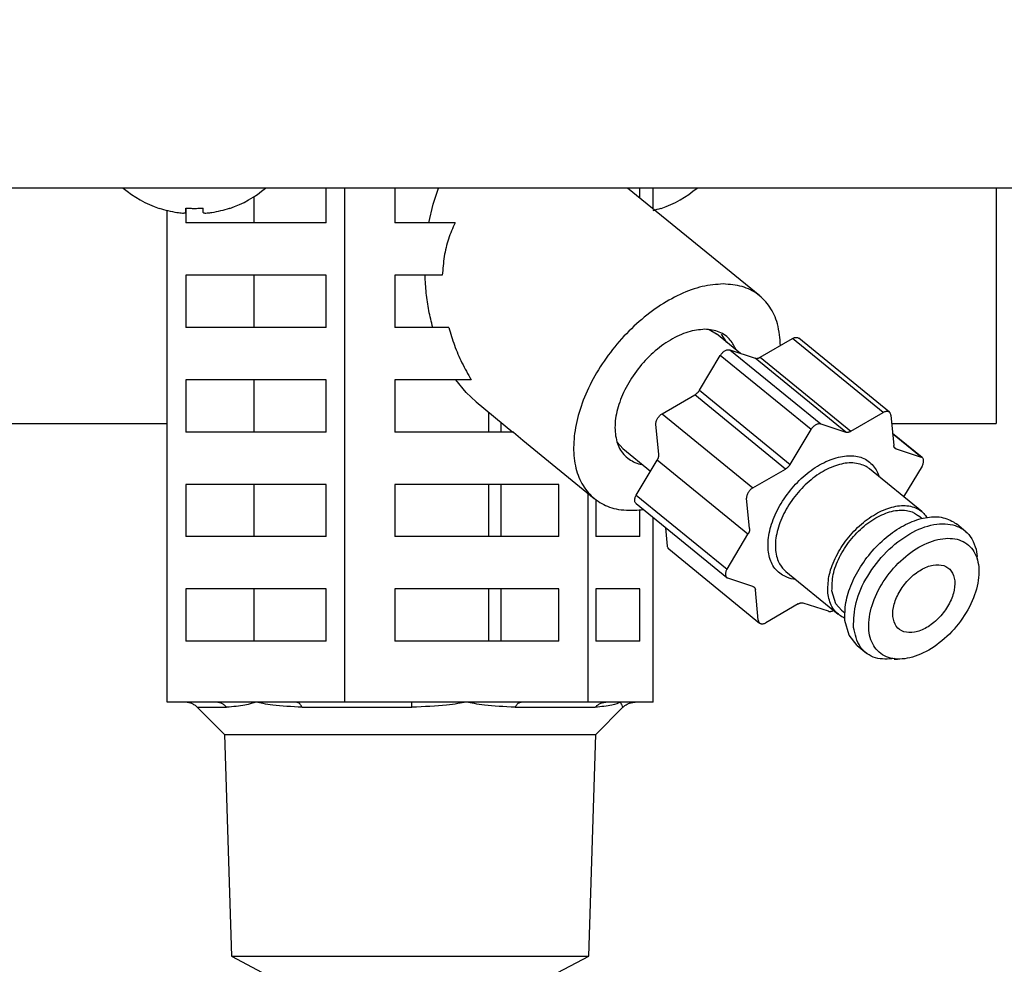
# Model space of a CAD drawing. Extents: x 0 to 420, y 0 to 297.
# Drawn here: x 81 to 85, y 66 to 70 of the extents above; entities that cross this region are included whole.
import ezdxf

# ---------------------------------------------------------------- set-up
doc = ezdxf.new("R2010")
doc.units = 0
doc.layers.get('0').update_dxf_attribs({"linetype": 'CONTINUOUS'})
doc.layers.add('DD0', color=7, linetype='CONTINUOUS')
doc.layers.add('M1', color=3, linetype='CONTINUOUS')
doc.styles.get("Standard").update_dxf_attribs({"font": 'txt', "bigfont": 'BIGFONT'})
doc.dimstyles.get("Standard").update_dxf_attribs({"dimtxt": 3.2, "dimasz": 3, "dimexe": 1.5, "dimexo": 0, "dimgap": 1, "dimtad": 3, "dimtih": 1, "dimtoh": 1, "dimdsep": 46, "dimtxsty": 'STANDARD', "dimblk1": 'OPEN', "dimblk2": 'OPEN', "dimsah": 1, "dimcen": 0.09, "dimadec": 0, "dimazin": 0, "dimtfac": 1, "dimtdec": 4, "dimtofl": 0, "dimtmove": 0, "dimatfit": 3, "dimfxl": 1, "dimtolj": 1, "dimtzin": 0, "dimlwd": 13, "dimlwe": 13, "dimarcsym": 0})

# ---------------------------------------------------------------- blocks, each defined once
blk = doc.blocks.new('_OPEN')
at = {"color": 0, "lineweight": 13}
for p, q in [((-0.965926, 0.258819), (0, 0)), ((0, 0), (-1, 0)), ((0, 0), (-0.965926, -0.258819))]:
    blk.add_line(p, q, dxfattribs=at)
blk = doc.blocks.new('*D13')
for p in [(52.710495, 104.679712), (83.33662, 104.679712), (81.841205, 34.64471)]:
    blk.add_point(p)
at = {"layer": 'DD0', "linetype": 'CONTINUOUS'}
for p, q in [((83.336617, 104.67971), (51.210495, 104.67971)), ((52.710495, 101.67971), (52.710495, 37.644711)), ((81.841202, 34.644711), (51.210495, 34.644711))]:
    blk.add_line(p, q, dxfattribs=at)
at = {"layer": 'DD0', "xscale": 3, "yscale": 3}
for p, rotation in [((52.710495, 104.67971), 90), ((52.710495, 34.644711), 270)]:
    blk.add_blockref('_OPEN', p, dxfattribs=dict(at, rotation=rotation))
at = {"layer": 'DD0', "width": 0.833333}
blk.add_text('１００１', height=2.5, rotation=90.000003, dxfattribs=at).set_placement((52.010494, 64.870542))
blk = doc.blocks.new('*D16')
for p in [(99.611946, 158.583206), (44.710495, 34.644711), (81.841202, 34.644711)]:
    blk.add_point(p)
at = {"layer": 'DD0', "linetype": 'CONTINUOUS'}
for p, q in [((99.611946, 158.583206), (43.210495, 158.583206)), ((44.710495, 155.583206), (44.710495, 37.644711)), ((81.841202, 34.644711), (43.210495, 34.644711))]:
    blk.add_line(p, q, dxfattribs=at)
at = {"layer": 'DD0', "xscale": 3, "yscale": 3}
for p, rotation in [((44.710495, 158.583206), 90), ((44.710495, 34.644711), 270)]:
    blk.add_blockref('_OPEN', p, dxfattribs=dict(at, rotation=rotation))
at = {"layer": 'DD0', "width": 0.833333}
blk.add_text('１７７１', height=2.5, rotation=90.000003, dxfattribs=at).set_placement((44.010494, 91.822294))

msp = doc.modelspace()

# ---------------------------------------------------------------- linework, layer by layer
at = {"layer": 'M1', "linetype": 'CONTINUOUS', "lineweight": 25}
for p, q in [((124.290448, 69.57471), (80.533446, 69.57471)), ((82.475363, 69.434711), (82.475363, 69.57471)), ((82.550446, 67.50971), (82.550446, 69.57471)), ((82.751008, 69.57471), (82.751008, 69.434711)), ((82.904766, 69.509491), (82.925995, 69.57471)), ((84.215638, 69.141374), (83.68491, 69.57471)), ((83.734141, 69.534513), (83.734141, 69.57471)), ((83.787883, 69.490634), (83.787883, 69.57471)), ((85.165558, 69.57471), (85.165558, 68.629711)), ((82.185065, 69.434711), (82.185065, 69.540172)), ((82.887447, 69.434711), (82.904766, 69.509491)), ((81.836011, 67.50971), (81.836011, 69.484993)), ((81.910741, 69.4767), (81.910741, 69.494455)), ((81.911094, 69.494429), (81.911094, 69.475778)), ((81.911094, 69.475478), (81.911094, 69.434711)), ((81.98074, 69.4767), (81.98074, 69.494455)), ((82.475363, 69.434711), (81.911094, 69.434711)), ((82.992383, 69.434711), (82.751008, 69.434711)), ((82.475363, 69.224711), (81.911094, 69.224711)), ((81.911094, 69.224711), (81.911094, 69.014711)), ((82.185065, 69.014711), (82.185065, 69.224711)), ((82.475363, 69.014711), (82.475363, 69.224711)), ((82.94126, 69.224711), (82.751008, 69.224711)), ((82.751008, 69.224711), (82.751008, 69.014711)), ((82.475363, 69.014711), (81.911094, 69.014711)), ((82.96689, 69.014711), (82.751008, 69.014711)), ((84.012377, 69.006639), (84.042614, 68.988947)), ((84.138312, 68.910809), (84.042614, 68.988947)), ((84.083064, 68.953964), (84.062132, 68.987942)), ((84.217138, 68.895188), (84.347679, 68.970544)), ((84.71204, 68.673044), (84.347679, 68.970544)), ((84.736634, 68.674354), (84.372273, 68.971855)), ((84.096393, 68.924621), (84.196929, 68.891495)), ((84.096393, 68.924621), (84.460754, 68.627121)), ((83.973338, 68.762426), (84.057415, 68.902122)), ((84.421778, 68.604621), (84.057415, 68.902122)), ((84.56129, 68.593995), (84.196929, 68.891495)), ((84.217138, 68.895188), (84.581499, 68.597688)), ((82.475363, 68.80471), (81.911094, 68.80471)), ((81.911094, 68.80471), (81.911094, 68.59471)), ((82.185065, 68.59471), (82.185065, 68.80471)), ((82.475363, 68.59471), (82.475363, 68.80471)), ((83.056706, 68.80471), (82.751008, 68.80471)), ((82.751008, 68.80471), (82.751008, 68.59471)), ((83.036645, 68.753709), (82.996151, 68.80471)), ((83.973338, 68.762426), (84.337699, 68.464927)), ((83.076556, 68.715887), (83.036645, 68.753709)), ((83.076556, 68.715887), (83.224965, 68.59471)), ((83.824028, 68.668264), (83.954569, 68.74362)), ((84.318932, 68.44612), (83.954569, 68.74362)), ((83.128516, 68.59471), (83.128516, 68.673461)), ((83.824028, 68.668264), (84.188388, 68.370765)), ((84.581499, 68.597688), (84.71204, 68.673044)), ((84.742058, 68.663153), (84.753697, 68.54095)), ((80.256946, 68.629711), (81.836011, 68.629711)), ((83.176948, 68.59471), (83.176948, 68.633917)), ((83.810563, 68.504353), (83.798925, 68.626555)), ((84.337699, 68.464927), (84.421778, 68.604621)), ((84.460754, 68.627121), (84.56129, 68.593995)), ((84.745244, 68.629711), (85.165558, 68.629711)), ((82.475363, 68.59471), (81.911094, 68.59471)), ((83.227158, 68.59471), (82.751008, 68.59471)), ((83.227158, 68.59471), (83.26451, 68.562422)), ((83.26451, 68.562422), (83.55156, 68.328047)), ((84.868429, 68.491858), (84.749093, 68.589296)), ((84.864044, 68.494241), (84.749216, 68.587997)), ((83.666301, 68.528062), (83.642919, 68.554149)), ((83.666301, 68.528062), (83.777592, 68.437194)), ((84.75591, 68.533569), (84.763508, 68.527367)), ((84.763508, 68.527367), (84.864044, 68.494241)), ((83.720151, 68.341754), (83.804228, 68.481449)), ((84.168589, 68.183949), (83.804228, 68.481449)), ((84.188388, 68.370765), (84.318932, 68.44612)), ((84.867153, 68.275047), (84.657109, 68.446547)), ((84.86752, 68.457754), (84.793666, 68.335048)), ((82.475363, 68.384711), (81.911094, 68.384711)), ((81.911094, 68.384711), (81.911094, 68.174711)), ((82.185065, 68.174711), (82.185065, 68.384711)), ((82.475363, 68.174711), (82.475363, 68.384711)), ((83.409269, 68.384711), (82.751008, 68.384711)), ((82.751008, 68.384711), (82.751008, 68.174711)), ((83.128516, 68.174711), (83.128516, 68.384711)), ((83.176948, 68.174711), (83.176948, 68.384711)), ((83.409269, 68.174711), (83.409269, 68.384711)), ((83.526382, 67.50971), (83.526382, 68.348605)), ((83.557762, 68.323187), (83.557762, 68.174711)), ((83.720151, 68.341754), (84.084512, 68.044254)), ((84.174924, 68.206852), (84.163286, 68.329055)), ((83.71924, 68.30765), (84.083603, 68.010149)), ((83.734141, 68.174711), (83.734141, 68.282109)), ((83.787883, 67.50971), (83.787883, 68.251603)), ((84.867121, 68.247962), (84.85387, 68.25878)), ((83.845611, 68.136355), (83.838576, 68.210212)), ((85.043311, 68.194472), (85.005308, 68.225502)), ((82.475363, 68.174711), (81.911094, 68.174711)), ((83.409269, 68.174711), (82.751008, 68.174711)), ((83.734141, 68.174711), (83.557762, 68.174711)), ((84.084512, 68.044254), (84.168589, 68.183949)), ((83.851035, 68.125153), (84.215398, 67.827654)), ((85.090981, 68.077528), (85.089017, 68.08895)), ((84.188524, 67.974641), (84.087988, 68.007768)), ((84.320643, 68.034462), (84.530686, 67.862961)), ((82.475363, 67.964711), (81.911094, 67.964711)), ((81.911094, 67.964711), (81.911094, 67.75471)), ((82.185065, 67.75471), (82.185065, 67.964711)), ((82.475363, 67.75471), (82.475363, 67.964711)), ((83.409269, 67.964711), (82.751008, 67.964711)), ((82.751008, 67.964711), (82.751008, 67.75471)), ((83.128516, 67.75471), (83.128516, 67.964711)), ((83.176948, 67.75471), (83.176948, 67.964711)), ((83.409269, 67.75471), (83.409269, 67.964711)), ((83.734141, 67.964711), (83.557762, 67.964711)), ((83.557762, 67.964711), (83.557762, 67.75471)), ((83.734141, 67.75471), (83.734141, 67.964711)), ((84.209972, 67.838855), (84.198333, 67.961058)), ((84.522033, 67.905031), (84.505994, 67.957638)), ((84.370531, 67.90432), (84.23999, 67.828965)), ((84.491276, 67.874887), (84.39074, 67.908013)), ((84.543969, 67.879228), (84.522033, 67.905031)), ((84.543969, 67.879228), (84.557218, 67.868409)), ((84.574316, 67.778701), (84.55804, 67.838319)), ((84.60686, 67.737506), (84.574316, 67.778701)), ((82.475363, 67.75471), (81.911094, 67.75471)), ((83.409269, 67.75471), (82.751008, 67.75471)), ((83.734141, 67.75471), (83.557762, 67.75471)), ((84.60686, 67.737506), (84.644864, 67.706476)), ((84.755161, 67.682489), (84.768419, 67.683183)), ((82.032634, 67.50971), (81.836011, 67.50971)), ((82.193228, 67.50971), (82.032634, 67.50971)), ((82.353823, 67.50971), (82.193228, 67.50971)), ((82.550446, 67.50971), (82.353823, 67.50971)), ((82.819035, 67.50971), (82.550446, 67.50971)), ((83.038414, 67.50971), (82.819035, 67.50971)), ((83.257791, 67.50971), (83.038414, 67.50971)), ((83.526382, 67.50971), (83.257791, 67.50971)), ((83.598351, 67.50971), (83.526382, 67.50971)), ((83.657132, 67.50971), (83.598351, 67.50971)), ((83.715914, 67.50971), (83.657132, 67.50971)), ((83.787883, 67.50971), (83.715914, 67.50971)), ((81.957475, 67.489208), (82.075304, 67.489208)), ((81.957584, 67.489072), (82.066515, 67.380143)), ((82.378907, 67.489208), (82.818647, 67.489208)), ((83.233379, 67.489208), (83.55529, 67.489208)), ((83.557378, 67.380143), (83.666445, 67.489208)), ((82.066515, 67.380143), (82.094355, 66.48927)), ((82.066515, 67.380143), (83.557378, 67.380143)), ((83.529539, 66.48927), (83.557378, 67.380143)), ((82.094355, 66.48927), (82.218371, 66.424711)), ((82.094355, 66.48927), (83.529539, 66.48927)), ((83.405522, 66.424711), (83.529539, 66.48927))]:
    msp.add_line(p, q, dxfattribs=at)
for centre, radius, start, end in [((81.945741, 69.911377), 0.441667, 229.664209, 251.250032), ((81.945741, 69.911377), 0.441667, 288.749968, 310.335791), ((83.678153, 69.911377), 0.441667, 288.749968, 310.335791), ((81.945741, 69.911377), 0.440278, 251.253977, 260.85169), ((81.945741, 69.911377), 0.440278, 279.14831, 288.746023), ((83.678153, 69.911377), 0.440278, 284.431881, 288.746023)]:
    msp.add_arc(centre, radius, start, end, dxfattribs=at)
at = {"layer": 'M1', "linetype": 'CONTINUOUS', "lineweight": 25, "extrusion": (0, 0, -1)}
for points, knots in [([(81.803771, 69.49315), (81.803781, 69.493175), (81.803791, 69.4932), (81.803802, 69.493231), (81.803825, 69.493293), (81.803854, 69.493377), (81.80389, 69.493476), (81.80393, 69.493587), (81.803979, 69.493718), (81.80404, 69.493884), (81.804101, 69.49405), (81.804174, 69.494253), (81.804247, 69.494455)], [0, 0, 0, 0, 1, 1, 1, 2, 2, 2, 3, 3, 3, 4, 4, 4, 4]), ([(81.875742, 69.4767), (81.879605, 69.476139), (81.883467, 69.475578), (81.887159, 69.475172), (81.890851, 69.474767), (81.894372, 69.474517), (81.897406, 69.474426), (81.900441, 69.474336), (81.902989, 69.474404), (81.905169, 69.474551), (81.907122, 69.474683), (81.908779, 69.474877), (81.909704, 69.475507), (81.910178, 69.475828), (81.910459, 69.476264), (81.910741, 69.4767)], [0, 0, 0, 0, 1, 1, 1, 2, 2, 2, 3, 3, 3, 4, 4, 4, 5, 5, 5, 5]), ([(81.910741, 69.494455), (81.913652, 69.494253), (81.916564, 69.494052), (81.919478, 69.493884), (81.922392, 69.493717), (81.925309, 69.493584), (81.928227, 69.493476), (81.931145, 69.493368), (81.934064, 69.493286), (81.936983, 69.493231), (81.939902, 69.493176), (81.942821, 69.49315), (81.945741, 69.49315), (81.948661, 69.49315), (81.951581, 69.493177), (81.9545, 69.493231), (81.957419, 69.493286), (81.960337, 69.493369), (81.963254, 69.493476), (81.966171, 69.493584), (81.969089, 69.493717), (81.972003, 69.493884), (81.974918, 69.494051), (81.977829, 69.494253), (81.98074, 69.494455)], [0, 0, 0, 0, 1, 1, 1, 2, 2, 2, 3, 3, 3, 4, 4, 4, 5, 5, 5, 6, 6, 6, 7, 7, 7, 8, 8, 8, 8]), ([(81.98074, 69.4767), (81.981283, 69.476124), (81.981825, 69.475549), (81.982655, 69.475172), (81.983931, 69.474593), (81.985886, 69.474484), (81.988252, 69.474426), (81.990639, 69.474369), (81.993444, 69.474364), (81.996793, 69.474551), (82.000142, 69.474738), (82.004036, 69.475117), (82.007285, 69.475507), (82.010533, 69.475897), (82.013138, 69.476298), (82.015742, 69.4767)], [0, 0, 0, 0, 1, 1, 1, 2, 2, 2, 3, 3, 3, 4, 4, 4, 5, 5, 5, 5]), ([(82.087235, 69.494455), (82.087309, 69.494253), (82.087383, 69.494051), (82.087443, 69.493884), (82.087504, 69.493718), (82.087551, 69.493587), (82.087591, 69.493476), (82.087628, 69.493376), (82.087659, 69.493293), (82.087681, 69.493231), (82.087692, 69.4932), (82.087701, 69.493175), (82.08771, 69.49315)], [0, 0, 0, 0, 1, 1, 1, 2, 2, 2, 3, 3, 3, 4, 4, 4, 4]), ([(83.819647, 69.494455), (83.819719, 69.494253), (83.819792, 69.494051), (83.819853, 69.493884), (83.819914, 69.493718), (83.819963, 69.493587), (83.820003, 69.493476), (83.820039, 69.493376), (83.820068, 69.493293), (83.820091, 69.493231), (83.820102, 69.4932), (83.820112, 69.493175), (83.820122, 69.49315)], [0, 0, 0, 0, 1, 1, 1, 2, 2, 2, 3, 3, 3, 4, 4, 4, 4]), ([(82.992383, 69.434711), (82.983009, 69.413524), (82.973635, 69.392338), (82.966077, 69.36995), (82.958518, 69.347563), (82.952775, 69.323973), (82.948941, 69.299566), (82.945107, 69.27516), (82.943183, 69.249935), (82.94126, 69.224711)], [0, 0, 0, 0, 1, 1, 1, 2, 2, 2, 3, 3, 3, 3]), ([(82.902578, 69.014711), (82.897135, 69.037134), (82.891692, 69.059557), (82.887251, 69.082547), (82.882809, 69.105536), (82.879369, 69.129092), (82.876979, 69.15288), (82.874588, 69.176668), (82.873248, 69.200689), (82.871907, 69.224711)], [0, 0, 0, 0, 1, 1, 1, 2, 2, 2, 3, 3, 3, 3]), ([(84.069214, 69.189374), (84.041562, 69.187312), (84.01391, 69.185251), (83.985071, 69.178744), (83.956232, 69.172238), (83.926205, 69.161287), (83.896184, 69.147352), (83.866162, 69.133416), (83.836146, 69.116496), (83.806706, 69.096665), (83.777266, 69.076833), (83.748403, 69.05409), (83.720825, 69.029053), (83.693247, 69.004016), (83.666955, 68.976687), (83.642554, 68.947679), (83.618154, 68.918671), (83.595646, 68.887986), (83.575557, 68.856346), (83.555468, 68.824706), (83.537798, 68.792113), (83.522961, 68.759325), (83.508124, 68.726538), (83.496119, 68.693557), (83.487229, 68.661154), (83.478339, 68.628751), (83.472564, 68.596926), (83.470031, 68.566422), (83.467498, 68.535918), (83.468207, 68.506735), (83.472169, 68.47956), (83.476131, 68.452384), (83.483346, 68.427215), (83.493546, 68.404627), (83.503746, 68.38204), (83.516931, 68.362033), (83.533162, 68.345129), (83.549394, 68.328224), (83.568672, 68.314421), (83.589165, 68.303847), (83.609659, 68.293273), (83.631366, 68.285928), (83.658935, 68.282712), (83.686503, 68.279497), (83.719932, 68.28041), (83.739208, 68.282712), (83.742493, 68.283105), (83.745367, 68.283537), (83.748241, 68.28397)], [0, 0, 0, 0, 1, 1, 1, 2, 2, 2, 3, 3, 3, 4, 4, 4, 5, 5, 5, 6, 6, 6, 7, 7, 7, 8, 8, 8, 9, 9, 9, 10, 10, 10, 11, 11, 11, 12, 12, 12, 13, 13, 13, 14, 14, 14, 15, 15, 15, 16, 16, 16, 16]), ([(84.298625, 68.942227), (84.298605, 68.943994), (84.298585, 68.945761), (84.298529, 68.947679), (84.297973, 68.966956), (84.293879, 69.001409), (84.286701, 69.029053), (84.279523, 69.056697), (84.269262, 69.077532), (84.256026, 69.096665), (84.24279, 69.115798), (84.22658, 69.133228), (84.207934, 69.147352), (84.189287, 69.161475), (84.168205, 69.172292), (84.144679, 69.178744), (84.121153, 69.185197), (84.095184, 69.187285), (84.069214, 69.189374)], [0, 0, 0, 0, 1, 1, 1, 2, 2, 2, 3, 3, 3, 4, 4, 4, 5, 5, 5, 6, 6, 6, 6]), ([(82.96689, 69.014711), (82.974144, 68.99087), (82.981397, 68.967028), (82.990057, 68.943341), (82.998717, 68.919653), (83.008782, 68.896118), (83.020125, 68.873039), (83.031467, 68.84996), (83.044086, 68.827335), (83.056706, 68.80471)], [0, 0, 0, 0, 1, 1, 1, 2, 2, 2, 3, 3, 3, 3]), ([(83.994968, 69.007508), (83.972884, 69.005353), (83.9508, 69.003197), (83.927704, 68.996458), (83.904607, 68.98972), (83.880499, 68.978398), (83.856866, 68.964203), (83.833233, 68.950008), (83.810076, 68.93294), (83.788196, 68.913355), (83.766315, 68.89377), (83.745711, 68.871668), (83.727253, 68.848035), (83.708794, 68.824401), (83.692482, 68.799237), (83.678977, 68.773534), (83.665471, 68.74783), (83.654773, 68.721588), (83.647277, 68.695887), (83.639782, 68.670187), (83.635489, 68.645028), (83.634723, 68.621386), (83.633957, 68.597745), (83.636716, 68.575621), (83.642333, 68.556066), (83.64795, 68.536511), (83.656425, 68.519524), (83.669487, 68.505218), (83.682549, 68.490912), (83.700198, 68.479286), (83.713987, 68.472963), (83.725123, 68.467856), (83.733742, 68.466207), (83.742361, 68.464559)], [0, 0, 0, 0, 1, 1, 1, 2, 2, 2, 3, 3, 3, 4, 4, 4, 5, 5, 5, 6, 6, 6, 7, 7, 7, 8, 8, 8, 9, 9, 9, 10, 10, 10, 11, 11, 11, 11]), ([(84.120863, 68.925055), (84.114737, 68.938246), (84.108611, 68.951436), (84.097709, 68.964203), (84.086807, 68.976969), (84.071129, 68.989312), (84.053209, 68.996458), (84.03529, 69.003605), (84.015129, 69.005557), (83.994968, 69.007508)], [0, 0, 0, 0, 1, 1, 1, 2, 2, 2, 3, 3, 3, 3]), ([(84.347679, 68.970544), (84.349493, 68.971488), (84.351307, 68.972433), (84.353103, 68.973152), (84.3549, 68.97387), (84.356679, 68.974363), (84.358413, 68.974668), (84.360147, 68.974973), (84.361836, 68.97509), (84.363405, 68.975035), (84.364974, 68.974979), (84.366425, 68.974753), (84.367888, 68.974237), (84.369352, 68.973721), (84.370829, 68.972916), (84.371687, 68.972305), (84.37191, 68.972146), (84.372092, 68.972001), (84.372273, 68.971855)], [0, 0, 0, 0, 1, 1, 1, 2, 2, 2, 3, 3, 3, 4, 4, 4, 5, 5, 5, 6, 6, 6, 6]), ([(84.057415, 68.902122), (84.058656, 68.904026), (84.059897, 68.90593), (84.061287, 68.907741), (84.062676, 68.909552), (84.064214, 68.91127), (84.065824, 68.912876), (84.067435, 68.914482), (84.069118, 68.915977), (84.070854, 68.917328), (84.07259, 68.918679), (84.07438, 68.919886), (84.076184, 68.920928), (84.077989, 68.92197), (84.079809, 68.922847), (84.081608, 68.923536), (84.083408, 68.924226), (84.085187, 68.924729), (84.08692, 68.925052), (84.088652, 68.925376), (84.090339, 68.92552), (84.09191, 68.925418), (84.093481, 68.925316), (84.094937, 68.924969), (84.096393, 68.924621)], [0, 0, 0, 0, 1, 1, 1, 2, 2, 2, 3, 3, 3, 4, 4, 4, 5, 5, 5, 6, 6, 6, 7, 7, 7, 8, 8, 8, 8]), ([(84.196929, 68.891495), (84.19764, 68.891293), (84.19835, 68.891092), (84.199095, 68.890951), (84.199839, 68.890811), (84.200616, 68.890731), (84.201412, 68.890697), (84.202208, 68.890663), (84.203023, 68.890674), (84.203855, 68.890735), (84.204688, 68.890796), (84.205538, 68.890905), (84.206402, 68.891063), (84.207267, 68.891221), (84.208144, 68.891427), (84.209031, 68.89168), (84.209918, 68.891934), (84.210813, 68.892236), (84.211714, 68.89258), (84.212614, 68.892924), (84.213519, 68.893311), (84.214424, 68.893753), (84.215328, 68.894195), (84.216233, 68.894691), (84.217138, 68.895188)], [0, 0, 0, 0, 1, 1, 1, 2, 2, 2, 3, 3, 3, 4, 4, 4, 5, 5, 5, 6, 6, 6, 7, 7, 7, 8, 8, 8, 8]), ([(83.954569, 68.74362), (83.95547, 68.744165), (83.95637, 68.744709), (83.95726, 68.745304), (83.958151, 68.745898), (83.959031, 68.746543), (83.959899, 68.74722), (83.960768, 68.747897), (83.961626, 68.748606), (83.962465, 68.749349), (83.963305, 68.750092), (83.964127, 68.750868), (83.964929, 68.751672), (83.965731, 68.752477), (83.966514, 68.753309), (83.967272, 68.754166), (83.968029, 68.755024), (83.968762, 68.755906), (83.969469, 68.756807), (83.970175, 68.757709), (83.970856, 68.75863), (83.971496, 68.759569), (83.972137, 68.760509), (83.972738, 68.761468), (83.973338, 68.762426)], [0, 0, 0, 0, 1, 1, 1, 2, 2, 2, 3, 3, 3, 4, 4, 4, 5, 5, 5, 6, 6, 6, 7, 7, 7, 8, 8, 8, 8]), ([(84.742058, 68.663153), (84.741795, 68.664782), (84.741533, 68.666412), (84.74105, 68.667881), (84.740568, 68.669349), (84.739867, 68.670658), (84.739021, 68.671815), (84.738174, 68.672972), (84.737182, 68.673979), (84.736048, 68.674806), (84.734914, 68.675632), (84.733638, 68.676279), (84.732249, 68.676737), (84.730859, 68.677195), (84.729357, 68.677464), (84.727768, 68.677534), (84.726179, 68.677605), (84.724505, 68.677477), (84.722776, 68.677168), (84.721046, 68.676859), (84.719263, 68.676369), (84.717464, 68.675651), (84.715666, 68.674934), (84.713853, 68.673989), (84.71204, 68.673044)], [0, 0, 0, 0, 1, 1, 1, 2, 2, 2, 3, 3, 3, 4, 4, 4, 5, 5, 5, 6, 6, 6, 7, 7, 7, 8, 8, 8, 8]), ([(83.798925, 68.626555), (83.798867, 68.628303), (83.798808, 68.630051), (83.798975, 68.631894), (83.799142, 68.633738), (83.799533, 68.635677), (83.800083, 68.63764), (83.800632, 68.639602), (83.801338, 68.641589), (83.802204, 68.64357), (83.80307, 68.645551), (83.804096, 68.647527), (83.805258, 68.649458), (83.806421, 68.651389), (83.807719, 68.653276), (83.80913, 68.655078), (83.810541, 68.65688), (83.812064, 68.658597), (83.813668, 68.660212), (83.815272, 68.661827), (83.816957, 68.66334), (83.818697, 68.664665), (83.820438, 68.66599), (83.822233, 68.667127), (83.824028, 68.668264)], [0, 0, 0, 0, 1, 1, 1, 2, 2, 2, 3, 3, 3, 4, 4, 4, 5, 5, 5, 6, 6, 6, 7, 7, 7, 8, 8, 8, 8]), ([(84.460754, 68.627121), (84.459299, 68.627469), (84.457844, 68.627817), (84.456273, 68.627919), (84.454701, 68.62802), (84.453013, 68.627876), (84.45128, 68.627552), (84.449548, 68.627229), (84.44777, 68.626726), (84.445971, 68.626036), (84.444172, 68.625346), (84.442352, 68.62447), (84.440547, 68.623428), (84.438742, 68.622386), (84.436953, 68.62118), (84.435217, 68.619828), (84.433481, 68.618477), (84.431798, 68.616982), (84.430187, 68.615375), (84.428576, 68.613769), (84.427037, 68.612052), (84.425648, 68.610241), (84.424258, 68.60843), (84.423018, 68.606526), (84.421778, 68.604621)], [0, 0, 0, 0, 1, 1, 1, 2, 2, 2, 3, 3, 3, 4, 4, 4, 5, 5, 5, 6, 6, 6, 7, 7, 7, 8, 8, 8, 8]), ([(84.581499, 68.597688), (84.580595, 68.597191), (84.579691, 68.596694), (84.578787, 68.596253), (84.577882, 68.595811), (84.576976, 68.595424), (84.576075, 68.59508), (84.575174, 68.594736), (84.574278, 68.594434), (84.573392, 68.594181), (84.572506, 68.593927), (84.571629, 68.593721), (84.570765, 68.593564), (84.569901, 68.593406), (84.569049, 68.593295), (84.568216, 68.593235), (84.567383, 68.593174), (84.566568, 68.593163), (84.565773, 68.593197), (84.564978, 68.593232), (84.564201, 68.593311), (84.563457, 68.593451), (84.562714, 68.593592), (84.562002, 68.593793), (84.56129, 68.593995)], [0, 0, 0, 0, 1, 1, 1, 2, 2, 2, 3, 3, 3, 4, 4, 4, 5, 5, 5, 6, 6, 6, 7, 7, 7, 8, 8, 8, 8]), ([(84.763508, 68.527367), (84.762829, 68.527623), (84.76215, 68.527879), (84.761511, 68.528194), (84.760873, 68.528509), (84.760274, 68.528883), (84.759707, 68.529298), (84.75914, 68.529713), (84.758605, 68.530168), (84.758109, 68.530667), (84.757613, 68.531166), (84.757155, 68.531707), (84.756736, 68.532288), (84.756317, 68.532869), (84.755936, 68.533489), (84.755597, 68.534146), (84.755259, 68.534803), (84.754963, 68.535497), (84.754706, 68.536223), (84.75445, 68.536948), (84.754232, 68.537705), (84.75407, 68.538498), (84.753908, 68.539291), (84.753802, 68.54012), (84.753697, 68.54095)], [0, 0, 0, 0, 1, 1, 1, 2, 2, 2, 3, 3, 3, 4, 4, 4, 5, 5, 5, 6, 6, 6, 7, 7, 7, 8, 8, 8, 8]), ([(83.804228, 68.481449), (83.804789, 68.482421), (83.80535, 68.483393), (83.805865, 68.484374), (83.806381, 68.485355), (83.806851, 68.486346), (83.807284, 68.487337), (83.807717, 68.488329), (83.808113, 68.489322), (83.808467, 68.490312), (83.808821, 68.491302), (83.809135, 68.492289), (83.809406, 68.493268), (83.809677, 68.494248), (83.809906, 68.495219), (83.81009, 68.496178), (83.810274, 68.497137), (83.810414, 68.498083), (83.810513, 68.499013), (83.810612, 68.499944), (83.810671, 68.50086), (83.810672, 68.501747), (83.810673, 68.502634), (83.810619, 68.503493), (83.810563, 68.504353)], [0, 0, 0, 0, 1, 1, 1, 2, 2, 2, 3, 3, 3, 4, 4, 4, 5, 5, 5, 6, 6, 6, 7, 7, 7, 8, 8, 8, 8]), ([(84.358899, 68.003224), (84.348321, 68.004381), (84.337742, 68.005538), (84.324054, 68.011475), (84.310365, 68.017411), (84.293565, 68.028127), (84.281141, 68.041673), (84.268717, 68.05522), (84.260668, 68.071597), (84.255546, 68.090472), (84.250424, 68.109348), (84.248228, 68.13072), (84.24954, 68.153535), (84.250852, 68.17635), (84.255672, 68.200608), (84.263657, 68.225258), (84.271642, 68.249909), (84.282791, 68.274953), (84.296644, 68.29927), (84.310497, 68.323586), (84.327053, 68.347174), (84.345568, 68.368992), (84.364083, 68.390809), (84.384556, 68.410857), (84.406084, 68.428231), (84.427611, 68.445604), (84.450194, 68.460305), (84.472812, 68.471722), (84.49543, 68.483138), (84.518083, 68.491271), (84.539825, 68.495601), (84.561568, 68.499932), (84.5824, 68.500461), (84.601169, 68.497747), (84.619938, 68.495033), (84.636646, 68.489077), (84.651393, 68.477969), (84.666141, 68.466861), (84.67893, 68.450602), (84.686034, 68.438024), (84.690984, 68.429262), (84.693175, 68.422286), (84.695366, 68.41531)], [0, 0, 0, 0, 1, 1, 1, 2, 2, 2, 3, 3, 3, 4, 4, 4, 5, 5, 5, 6, 6, 6, 7, 7, 7, 8, 8, 8, 9, 9, 9, 10, 10, 10, 11, 11, 11, 12, 12, 12, 13, 13, 13, 14, 14, 14, 14]), ([(84.86752, 68.457754), (84.868602, 68.45971), (84.869685, 68.461667), (84.870574, 68.463642), (84.871463, 68.465618), (84.87216, 68.467613), (84.872696, 68.469573), (84.873232, 68.471533), (84.873608, 68.473459), (84.873803, 68.475318), (84.873999, 68.477176), (84.874014, 68.478968), (84.873853, 68.480657), (84.873693, 68.482346), (84.873357, 68.483934), (84.872846, 68.485385), (84.872335, 68.486835), (84.871651, 68.48815), (84.870816, 68.489319), (84.869981, 68.490489), (84.868997, 68.491514), (84.867843, 68.49231), (84.866689, 68.493106), (84.865367, 68.493673), (84.864044, 68.494241)], [0, 0, 0, 0, 1, 1, 1, 2, 2, 2, 3, 3, 3, 4, 4, 4, 5, 5, 5, 6, 6, 6, 7, 7, 7, 8, 8, 8, 8]), ([(84.657109, 68.446547), (84.654165, 68.448879), (84.65122, 68.451212), (84.647357, 68.453576), (84.635972, 68.460544), (84.616608, 68.467791), (84.596886, 68.470206), (84.577164, 68.472621), (84.557083, 68.470206), (84.535841, 68.464351), (84.514598, 68.458496), (84.492195, 68.449202), (84.470202, 68.436584), (84.448209, 68.423966), (84.426627, 68.408023), (84.406388, 68.389623), (84.38615, 68.371223), (84.367255, 68.350366), (84.35065, 68.328066), (84.334045, 68.305766), (84.319729, 68.282023), (84.308441, 68.257938), (84.297153, 68.233852), (84.288892, 68.209424), (84.283895, 68.186102), (84.278898, 68.16278), (84.277163, 68.140563), (84.279414, 68.119593), (84.281665, 68.098622), (84.287902, 68.078899), (84.295438, 68.064918), (84.302974, 68.050937), (84.311808, 68.042699), (84.320643, 68.034462)], [0, 0, 0, 0, 1, 1, 1, 2, 2, 2, 3, 3, 3, 4, 4, 4, 5, 5, 5, 6, 6, 6, 7, 7, 7, 8, 8, 8, 9, 9, 9, 10, 10, 10, 11, 11, 11, 11]), ([(84.337699, 68.464927), (84.337098, 68.463968), (84.336498, 68.463009), (84.335857, 68.46207), (84.335216, 68.46113), (84.334536, 68.460208), (84.333829, 68.459307), (84.333123, 68.458406), (84.33239, 68.457524), (84.331633, 68.456666), (84.330875, 68.455809), (84.330094, 68.454977), (84.329292, 68.454172), (84.32849, 68.453368), (84.327666, 68.452592), (84.326826, 68.45185), (84.325986, 68.451107), (84.325129, 68.450397), (84.32426, 68.44972), (84.323391, 68.449043), (84.322511, 68.448398), (84.321621, 68.447804), (84.320731, 68.44721), (84.319832, 68.446665), (84.318932, 68.44612)], [0, 0, 0, 0, 1, 1, 1, 2, 2, 2, 3, 3, 3, 4, 4, 4, 5, 5, 5, 6, 6, 6, 7, 7, 7, 8, 8, 8, 8]), ([(84.188388, 68.370765), (84.186595, 68.369627), (84.184801, 68.36849), (84.18306, 68.367165), (84.18132, 68.36584), (84.179633, 68.364328), (84.178028, 68.362712), (84.176424, 68.361097), (84.174901, 68.359379), (84.173491, 68.357577), (84.172081, 68.355775), (84.170784, 68.353889), (84.169621, 68.351958), (84.168459, 68.350027), (84.167432, 68.348052), (84.166565, 68.34607), (84.165699, 68.344089), (84.164992, 68.342102), (84.164443, 68.340139), (84.163895, 68.338176), (84.163502, 68.336238), (84.163336, 68.334394), (84.163169, 68.332551), (84.163227, 68.330803), (84.163286, 68.329055)], [0, 0, 0, 0, 1, 1, 1, 2, 2, 2, 3, 3, 3, 4, 4, 4, 5, 5, 5, 6, 6, 6, 7, 7, 7, 8, 8, 8, 8]), ([(83.71924, 68.30765), (83.718431, 68.308387), (83.717622, 68.309124), (83.716853, 68.310189), (83.716084, 68.311253), (83.715353, 68.312644), (83.714825, 68.314123), (83.714298, 68.315602), (83.713972, 68.317169), (83.713816, 68.318851), (83.713659, 68.320533), (83.713671, 68.322329), (83.713866, 68.32419), (83.71406, 68.326051), (83.714437, 68.327975), (83.714973, 68.329935), (83.71551, 68.331895), (83.716205, 68.33389), (83.717095, 68.335866), (83.717985, 68.337842), (83.719068, 68.339798), (83.720151, 68.341754)], [0, 0, 0, 0, 1, 1, 1, 2, 2, 2, 3, 3, 3, 4, 4, 4, 5, 5, 5, 6, 6, 6, 7, 7, 7, 7]), ([(84.489459, 67.948092), (84.489509, 67.969783), (84.489559, 67.991473), (84.49394, 68.014602), (84.498321, 68.037732), (84.507032, 68.062301), (84.518486, 68.086437), (84.52994, 68.110574), (84.544135, 68.134278), (84.560693, 68.156566), (84.577251, 68.178855), (84.596171, 68.199728), (84.616431, 68.218124), (84.636691, 68.236519), (84.658291, 68.252438), (84.680245, 68.265084), (84.702199, 68.27773), (84.724507, 68.287104), (84.745886, 68.292851), (84.767265, 68.298598), (84.787716, 68.30072), (84.806929, 68.298706), (84.826143, 68.296693), (84.844118, 68.290545), (84.8574, 68.282077), (84.870681, 68.273608), (84.879269, 68.262821), (84.887856, 68.252033)], [0, 0, 0, 0, 1, 1, 1, 2, 2, 2, 3, 3, 3, 4, 4, 4, 5, 5, 5, 6, 6, 6, 7, 7, 7, 8, 8, 8, 9, 9, 9, 9]), ([(84.505994, 67.957638), (84.506148, 67.978727), (84.506301, 67.999816), (84.510863, 68.022313), (84.515425, 68.04481), (84.524396, 68.068715), (84.53611, 68.092048), (84.547824, 68.11538), (84.562281, 68.138142), (84.578999, 68.159285), (84.595718, 68.180428), (84.614698, 68.199954), (84.634886, 68.216739), (84.655073, 68.233524), (84.676468, 68.247568), (84.697708, 68.258184), (84.718949, 68.268799), (84.740034, 68.275986), (84.760665, 68.279128), (84.781295, 68.28227), (84.80147, 68.281367), (84.816928, 68.277302), (84.832387, 68.273236), (84.843128, 68.266009), (84.85387, 68.25878)], [0, 0, 0, 0, 1, 1, 1, 2, 2, 2, 3, 3, 3, 4, 4, 4, 5, 5, 5, 6, 6, 6, 7, 7, 7, 8, 8, 8, 8]), ([(84.55804, 67.838319), (84.557894, 67.861555), (84.557748, 67.884791), (84.561855, 67.909537), (84.565962, 67.934284), (84.574322, 67.960541), (84.585458, 67.986586), (84.596595, 68.012632), (84.610507, 68.038467), (84.626935, 68.063223), (84.643363, 68.087979), (84.662305, 68.111657), (84.682926, 68.133239), (84.703547, 68.154822), (84.725846, 68.17431), (84.748894, 68.190963), (84.771943, 68.207617), (84.79574, 68.221436), (84.819494, 68.231718), (84.843248, 68.242), (84.866958, 68.248746), (84.889009, 68.252202), (84.911061, 68.255658), (84.931453, 68.255825), (84.951806, 68.250755), (84.972159, 68.245686), (84.992472, 68.23538), (85.002797, 68.227496), (85.003683, 68.226819), (85.004495, 68.226161), (85.005308, 68.225502)], [0, 0, 0, 0, 1, 1, 1, 2, 2, 2, 3, 3, 3, 4, 4, 4, 5, 5, 5, 6, 6, 6, 7, 7, 7, 8, 8, 8, 9, 9, 9, 10, 10, 10, 10]), ([(84.174924, 68.206852), (84.174979, 68.205993), (84.175034, 68.205134), (84.175033, 68.204247), (84.175031, 68.20336), (84.174973, 68.202444), (84.174874, 68.201513), (84.174775, 68.200582), (84.174635, 68.199637), (84.174451, 68.198678), (84.174266, 68.197719), (84.174038, 68.196747), (84.173766, 68.195768), (84.173495, 68.194788), (84.173182, 68.193802), (84.172828, 68.192812), (84.172473, 68.191822), (84.172077, 68.190829), (84.171645, 68.189837), (84.171212, 68.188846), (84.170744, 68.187855), (84.170228, 68.186874), (84.169713, 68.185892), (84.169151, 68.184921), (84.168589, 68.183949)], [0, 0, 0, 0, 1, 1, 1, 2, 2, 2, 3, 3, 3, 4, 4, 4, 5, 5, 5, 6, 6, 6, 7, 7, 7, 8, 8, 8, 8]), ([(84.592332, 67.810319), (84.593166, 67.842863), (84.593999, 67.875407), (84.60275, 67.910078), (84.611501, 67.944749), (84.628169, 67.981548), (84.649345, 68.016447), (84.67052, 68.051346), (84.696203, 68.084347), (84.725022, 68.113235), (84.753842, 68.142122), (84.785798, 68.166898), (84.818263, 68.185704), (84.850729, 68.204511), (84.883704, 68.217349), (84.914868, 68.222823), (84.946033, 68.228298), (84.975388, 68.226409), (85.000134, 68.218941), (85.02488, 68.211474), (85.045017, 68.198427), (85.061078, 68.174649), (85.077139, 68.15087), (85.089124, 68.116359), (85.088423, 68.096689), (85.088323, 68.093884), (85.087965, 68.091381), (85.087607, 68.088879)], [0, 0, 0, 0, 1, 1, 1, 2, 2, 2, 3, 3, 3, 4, 4, 4, 5, 5, 5, 6, 6, 6, 7, 7, 7, 8, 8, 8, 9, 9, 9, 9]), ([(85.095155, 68.05278), (85.092582, 68.079794), (85.084269, 68.103494), (85.070849, 68.122077), (85.057428, 68.14066), (85.038901, 68.154126), (85.016676, 68.161448), (84.994452, 68.168771), (84.96853, 68.169951), (84.940885, 68.164899), (84.91324, 68.159847), (84.883871, 68.148562), (84.855013, 68.131904), (84.826155, 68.115246), (84.797808, 68.093215), (84.772132, 68.067487), (84.746456, 68.041759), (84.72345, 68.012335), (84.704864, 67.981454), (84.686278, 67.950573), (84.672112, 67.918235), (84.663445, 67.886903), (84.654779, 67.85557), (84.651612, 67.825243), (84.654185, 67.798229), (84.656758, 67.771215), (84.66507, 67.747514), (84.678491, 67.728931), (84.691911, 67.710348), (84.710439, 67.696883), (84.732664, 67.68956), (84.754889, 67.682237), (84.780809, 67.681057), (84.808454, 67.686109), (84.836099, 67.691161), (84.865469, 67.702446), (84.894327, 67.719104), (84.923185, 67.735762), (84.951531, 67.757793), (84.977207, 67.783521), (85.002883, 67.809249), (85.02589, 67.838674), (85.044476, 67.869555), (85.063062, 67.900436), (85.077228, 67.932773), (85.085894, 67.964105), (85.09456, 67.995438), (85.097728, 68.025766), (85.095155, 68.05278)], [0, 0, 0, 0, 1, 1, 1, 2, 2, 2, 3, 3, 3, 4, 4, 4, 5, 5, 5, 6, 6, 6, 7, 7, 7, 8, 8, 8, 9, 9, 9, 10, 10, 10, 11, 11, 11, 12, 12, 12, 13, 13, 13, 14, 14, 14, 15, 15, 15, 16, 16, 16, 16]), ([(83.851035, 68.125153), (83.85023, 68.125894), (83.849425, 68.126633), (83.848648, 68.127693), (83.847872, 68.128752), (83.847122, 68.13013), (83.846621, 68.131627), (83.846119, 68.133124), (83.845865, 68.134739), (83.845611, 68.136355)], [0, 0, 0, 0, 1, 1, 1, 2, 2, 2, 3, 3, 3, 3]), ([(84.084512, 68.044254), (84.08343, 68.042298), (84.082348, 68.040341), (84.081458, 68.038366), (84.080568, 68.03639), (84.07987, 68.034396), (84.079334, 68.032435), (84.078798, 68.030475), (84.078424, 68.028549), (84.078229, 68.02669), (84.078033, 68.024832), (84.078016, 68.02304), (84.078176, 68.021351), (84.078337, 68.019662), (84.078675, 68.018074), (84.079186, 68.016623), (84.079698, 68.015173), (84.080382, 68.013858), (84.081216, 68.012689), (84.08205, 68.011519), (84.083033, 68.010494), (84.084187, 68.009698), (84.08534, 68.008902), (84.086664, 68.008335), (84.087988, 68.007768)], [0, 0, 0, 0, 1, 1, 1, 2, 2, 2, 3, 3, 3, 4, 4, 4, 5, 5, 5, 6, 6, 6, 7, 7, 7, 8, 8, 8, 8]), ([(84.998693, 67.997096), (84.997246, 68.012292), (84.99257, 68.025623), (84.985021, 68.036076), (84.977472, 68.046529), (84.96705, 68.054103), (84.954548, 68.058222), (84.942047, 68.062342), (84.927466, 68.063005), (84.911915, 68.060164), (84.896365, 68.057322), (84.879845, 68.050974), (84.863612, 68.041604), (84.84738, 68.032234), (84.831436, 68.019841), (84.816993, 68.005369), (84.80255, 67.990897), (84.789609, 67.974346), (84.779154, 67.956976), (84.768699, 67.939605), (84.760731, 67.921415), (84.755856, 67.903791), (84.750981, 67.886166), (84.7492, 67.869107), (84.750647, 67.853912), (84.752094, 67.838716), (84.75677, 67.825385), (84.764319, 67.814932), (84.771868, 67.804479), (84.782291, 67.796905), (84.794792, 67.792785), (84.807293, 67.788666), (84.821874, 67.788002), (84.837425, 67.790844), (84.852975, 67.793686), (84.869496, 67.800034), (84.885728, 67.809404), (84.90196, 67.818774), (84.917904, 67.831167), (84.932347, 67.845639), (84.94679, 67.860111), (84.959731, 67.876662), (84.970186, 67.894033), (84.980641, 67.911403), (84.988609, 67.929593), (84.993483, 67.947217), (84.998358, 67.964842), (85.000139, 67.981901), (84.998693, 67.997096)], [0, 0, 0, 0, 1, 1, 1, 2, 2, 2, 3, 3, 3, 4, 4, 4, 5, 5, 5, 6, 6, 6, 7, 7, 7, 8, 8, 8, 9, 9, 9, 10, 10, 10, 11, 11, 11, 12, 12, 12, 13, 13, 13, 14, 14, 14, 15, 15, 15, 16, 16, 16, 16]), ([(84.188524, 67.974641), (84.189202, 67.974385), (84.18988, 67.974129), (84.190518, 67.973814), (84.191157, 67.973498), (84.191756, 67.973125), (84.192323, 67.97271), (84.19289, 67.972295), (84.193424, 67.97184), (84.193921, 67.971342), (84.194417, 67.970843), (84.194876, 67.970301), (84.195296, 67.96972), (84.195715, 67.969139), (84.196096, 67.96852), (84.196435, 67.967862), (84.196773, 67.967205), (84.197069, 67.966511), (84.197326, 67.965786), (84.197582, 67.96506), (84.197799, 67.964303), (84.19796, 67.96351), (84.198121, 67.962717), (84.198227, 67.961888), (84.198333, 67.961058)], [0, 0, 0, 0, 1, 1, 1, 2, 2, 2, 3, 3, 3, 4, 4, 4, 5, 5, 5, 6, 6, 6, 7, 7, 7, 8, 8, 8, 8]), ([(84.557376, 67.84728), (84.552064, 67.849527), (84.546753, 67.851775), (84.540439, 67.855931), (84.529095, 67.8634), (84.514516, 67.877031), (84.505481, 67.893418), (84.496445, 67.909806), (84.492952, 67.928949), (84.489459, 67.948092)], [0, 0, 0, 0, 1, 1, 1, 2, 2, 2, 3, 3, 3, 3]), ([(84.370531, 67.90432), (84.371436, 67.904817), (84.372341, 67.905314), (84.373245, 67.905755), (84.37415, 67.906197), (84.375055, 67.906584), (84.375955, 67.906928), (84.376856, 67.907272), (84.377751, 67.907574), (84.378638, 67.907827), (84.379525, 67.908081), (84.380403, 67.908287), (84.381267, 67.908444), (84.382131, 67.908602), (84.382981, 67.908713), (84.383814, 67.908773), (84.384647, 67.908834), (84.385463, 67.908845), (84.386259, 67.908811), (84.387055, 67.908777), (84.387831, 67.908697), (84.388574, 67.908556), (84.389318, 67.908416), (84.390029, 67.908215), (84.39074, 67.908013)], [0, 0, 0, 0, 1, 1, 1, 2, 2, 2, 3, 3, 3, 4, 4, 4, 5, 5, 5, 6, 6, 6, 7, 7, 7, 8, 8, 8, 8]), ([(84.491276, 67.874887), (84.492725, 67.874535), (84.494175, 67.874184), (84.495759, 67.874089), (84.497344, 67.873995), (84.499065, 67.874159), (84.500752, 67.874456), (84.502438, 67.874753), (84.504091, 67.875183), (84.506061, 67.875972), (84.50803, 67.876761), (84.510317, 67.87791), (84.511485, 67.87858), (84.511499, 67.878588), (84.511513, 67.878596), (84.511527, 67.878604)], [0, 0, 0, 0, 1, 1, 1, 2, 2, 2, 3, 3, 3, 4, 4, 4, 5, 5, 5, 5]), ([(84.209972, 67.838855), (84.210236, 67.837226), (84.210499, 67.835596), (84.210982, 67.834127), (84.211464, 67.832659), (84.212165, 67.83135), (84.213011, 67.830193), (84.213857, 67.829036), (84.214848, 67.828029), (84.215982, 67.827202), (84.217116, 67.826376), (84.218393, 67.825729), (84.219783, 67.825272), (84.221173, 67.824814), (84.222675, 67.824544), (84.224264, 67.824474), (84.225853, 67.824403), (84.227528, 67.824531), (84.229256, 67.82484), (84.230985, 67.825149), (84.232768, 67.825639), (84.234566, 67.826356), (84.236364, 67.827074), (84.238176, 67.828019), (84.23999, 67.828965)], [0, 0, 0, 0, 1, 1, 1, 2, 2, 2, 3, 3, 3, 4, 4, 4, 5, 5, 5, 6, 6, 6, 7, 7, 7, 8, 8, 8, 8]), ([(84.755478, 67.684659), (84.730036, 67.682909), (84.704593, 67.681159), (84.680621, 67.688067), (84.656648, 67.694975), (84.634145, 67.710541), (84.619675, 67.732359), (84.605206, 67.754177), (84.598769, 67.782248), (84.592332, 67.810319)], [0, 0, 0, 0, 1, 1, 1, 2, 2, 2, 3, 3, 3, 3]), ([(81.957475, 67.489208), (81.955809, 67.490782), (81.954143, 67.492355), (81.952385, 67.493821), (81.950627, 67.495287), (81.948777, 67.496644), (81.946869, 67.497914), (81.944961, 67.499183), (81.942995, 67.500364), (81.940976, 67.501445), (81.938957, 67.502526), (81.936884, 67.503505), (81.934767, 67.504382), (81.932651, 67.505259), (81.930491, 67.506033), (81.928298, 67.506696), (81.926106, 67.50736), (81.923881, 67.507914), (81.921635, 67.508365), (81.919389, 67.508817), (81.91712, 67.509166), (81.91484, 67.509373), (81.912561, 67.509581), (81.91027, 67.509645), (81.907979, 67.50971)], [0, 0, 0, 0, 1, 1, 1, 2, 2, 2, 3, 3, 3, 4, 4, 4, 5, 5, 5, 6, 6, 6, 7, 7, 7, 8, 8, 8, 8]), ([(82.075304, 67.489208), (82.073867, 67.490782), (82.072431, 67.492355), (82.070915, 67.493821), (82.069398, 67.495287), (82.067802, 67.496644), (82.066158, 67.497914), (82.064514, 67.499183), (82.062821, 67.500364), (82.06108, 67.501445), (82.05934, 67.502526), (82.05755, 67.503505), (82.055725, 67.504382), (82.053901, 67.505259), (82.05204, 67.506033), (82.050151, 67.506696), (82.048262, 67.50736), (82.046343, 67.507914), (82.044406, 67.508365), (82.042469, 67.508817), (82.040513, 67.509166), (82.038548, 67.509373), (82.036583, 67.509581), (82.034608, 67.509645), (82.032634, 67.50971)], [0, 0, 0, 0, 1, 1, 1, 2, 2, 2, 3, 3, 3, 4, 4, 4, 5, 5, 5, 6, 6, 6, 7, 7, 7, 8, 8, 8, 8]), ([(82.193228, 67.50971), (82.192878, 67.509607), (82.192528, 67.509505), (82.192171, 67.509399), (82.182302, 67.506481), (82.16738, 67.501561), (82.147913, 67.497925), (82.127155, 67.494046), (82.10123, 67.491627), (82.075304, 67.489208)], [0, 0, 0, 0, 1, 1, 1, 2, 2, 2, 3, 3, 3, 3]), ([(82.378907, 67.489208), (82.336584, 67.491471), (82.294262, 67.493734), (82.260407, 67.497925), (82.231911, 67.501452), (82.209415, 67.506345), (82.194728, 67.509399), (82.194222, 67.509504), (82.193725, 67.509607), (82.193228, 67.50971)], [0, 0, 0, 0, 1, 1, 1, 2, 2, 2, 3, 3, 3, 3]), ([(82.378907, 67.489208), (82.378063, 67.490782), (82.377219, 67.492355), (82.376329, 67.493821), (82.375438, 67.495287), (82.3745, 67.496644), (82.373533, 67.497914), (82.372566, 67.499183), (82.371569, 67.500364), (82.370546, 67.501445), (82.369523, 67.502526), (82.368473, 67.503505), (82.3674, 67.504382), (82.366327, 67.505259), (82.365231, 67.506033), (82.364121, 67.506696), (82.36301, 67.50736), (82.361883, 67.507914), (82.360745, 67.508365), (82.359607, 67.508817), (82.358457, 67.509166), (82.357301, 67.509373), (82.356145, 67.509581), (82.354984, 67.509645), (82.353823, 67.50971)], [0, 0, 0, 0, 1, 1, 1, 2, 2, 2, 3, 3, 3, 4, 4, 4, 5, 5, 5, 6, 6, 6, 7, 7, 7, 8, 8, 8, 8]), ([(83.038414, 67.50971), (83.037809, 67.509607), (83.037203, 67.509504), (83.036587, 67.509399), (83.01888, 67.506376), (82.991832, 67.501473), (82.957577, 67.497925), (82.91776, 67.4938), (82.868204, 67.491504), (82.818647, 67.489208)], [0, 0, 0, 0, 1, 1, 1, 2, 2, 2, 3, 3, 3, 3]), ([(82.818647, 67.489208), (82.81866, 67.490782), (82.818673, 67.492355), (82.818687, 67.493821), (82.818701, 67.495287), (82.818716, 67.496644), (82.818731, 67.497914), (82.818746, 67.499183), (82.818761, 67.500364), (82.818777, 67.501445), (82.818792, 67.502526), (82.818808, 67.503505), (82.818825, 67.504382), (82.818841, 67.50526), (82.818859, 67.506034), (82.818877, 67.506696), (82.818895, 67.507358), (82.818914, 67.507907), (82.818929, 67.508365), (82.818942, 67.508781), (82.818952, 67.509122), (82.818981, 67.509373), (82.818996, 67.509501), (82.819016, 67.509606), (82.819035, 67.50971)], [0, 0, 0, 0, 1, 1, 1, 2, 2, 2, 3, 3, 3, 4, 4, 4, 5, 5, 5, 6, 6, 6, 7, 7, 7, 8, 8, 8, 8]), ([(83.233379, 67.489208), (83.189827, 67.491543), (83.146277, 67.493877), (83.111246, 67.497925), (83.080311, 67.501499), (83.056021, 67.506409), (83.040079, 67.509399), (83.039517, 67.509504), (83.038966, 67.509607), (83.038414, 67.50971)], [0, 0, 0, 0, 1, 1, 1, 2, 2, 2, 3, 3, 3, 3]), ([(83.233379, 67.489208), (83.234201, 67.490782), (83.235023, 67.492355), (83.23589, 67.493821), (83.236758, 67.495287), (83.23767, 67.496644), (83.238611, 67.497914), (83.239551, 67.499183), (83.240521, 67.500364), (83.241517, 67.501445), (83.242513, 67.502526), (83.243536, 67.503505), (83.244579, 67.504382), (83.245623, 67.505259), (83.246688, 67.506033), (83.247769, 67.506696), (83.24885, 67.50736), (83.249949, 67.507914), (83.251057, 67.508365), (83.252165, 67.508817), (83.253283, 67.509166), (83.254407, 67.509373), (83.255531, 67.509581), (83.256661, 67.509645), (83.257791, 67.50971)], [0, 0, 0, 0, 1, 1, 1, 2, 2, 2, 3, 3, 3, 4, 4, 4, 5, 5, 5, 6, 6, 6, 7, 7, 7, 8, 8, 8, 8]), ([(83.657132, 67.50971), (83.656877, 67.509607), (83.656621, 67.509504), (83.656361, 67.509399), (83.648724, 67.506316), (83.636915, 67.50143), (83.621611, 67.497925), (83.602963, 67.493653), (83.579127, 67.49143), (83.55529, 67.489208)], [0, 0, 0, 0, 1, 1, 1, 2, 2, 2, 3, 3, 3, 3]), ([(83.55529, 67.489208), (83.55674, 67.490782), (83.558189, 67.492355), (83.559719, 67.493821), (83.561249, 67.495287), (83.56286, 67.496644), (83.564519, 67.497914), (83.566179, 67.499183), (83.567889, 67.500364), (83.569645, 67.501445), (83.571402, 67.502526), (83.573205, 67.503505), (83.575046, 67.504382), (83.576887, 67.505259), (83.578765, 67.506033), (83.580673, 67.506696), (83.58258, 67.50736), (83.584516, 67.507914), (83.58647, 67.508365), (83.588424, 67.508817), (83.590397, 67.509166), (83.59238, 67.509373), (83.594363, 67.509581), (83.596357, 67.509645), (83.598351, 67.50971)], [0, 0, 0, 0, 1, 1, 1, 2, 2, 2, 3, 3, 3, 4, 4, 4, 5, 5, 5, 6, 6, 6, 7, 7, 7, 8, 8, 8, 8]), ([(83.666418, 67.489208), (83.665454, 67.491671), (83.664489, 67.494135), (83.662788, 67.497925), (83.661087, 67.501714), (83.65865, 67.50683), (83.657297, 67.509399), (83.657241, 67.509506), (83.657187, 67.509608), (83.657132, 67.50971)], [0, 0, 0, 0, 1, 1, 1, 2, 2, 2, 3, 3, 3, 3]), ([(83.666418, 67.489208), (83.668084, 67.490782), (83.66975, 67.492355), (83.671508, 67.493821), (83.673267, 67.495287), (83.675118, 67.496644), (83.677026, 67.497914), (83.678934, 67.499183), (83.680899, 67.500364), (83.682917, 67.501445), (83.684936, 67.502526), (83.687009, 67.503505), (83.689126, 67.504382), (83.691242, 67.505259), (83.693403, 67.506033), (83.695595, 67.506696), (83.697787, 67.50736), (83.700012, 67.507914), (83.702258, 67.508365), (83.704505, 67.508817), (83.706773, 67.509166), (83.709053, 67.509373), (83.711333, 67.509581), (83.713623, 67.509645), (83.715914, 67.50971)], [0, 0, 0, 0, 1, 1, 1, 2, 2, 2, 3, 3, 3, 4, 4, 4, 5, 5, 5, 6, 6, 6, 7, 7, 7, 8, 8, 8, 8])]:
    msp.add_open_spline(points, degree=3, knots=knots, dxfattribs=at)

# ---------------------------------------------------------------- dimensions: what is measured, and where the dimension line sits
at = {"layer": 'DD0', "color": 7}
for base, p1, p2, text, override, picture, middle in [((44.710495, 34.644711), (99.611946, 158.583206), (81.841202, 34.644711), '１７７１', {"dimtxt": 2.5, "dimexe": 1.500001, "dimexo": 3.36568e-06, "dimtih": 1, "dimtoh": 1, "dimtmove": 2, "dimlwd": 13, "dimlwe": 13}, '*D16', (42.760495, 96.61396)), ((52.710495, 104.679712), (81.841205, 34.64471), (83.33662, 104.679712), '１００１', {"dimtxt": 2.5, "dimexe": 1.5, "dimexo": 3.36568e-06, "dimtih": 1, "dimtoh": 1, "dimtmove": 2, "dimlwd": 13, "dimlwe": 13}, '*D13', (50.760495, 69.662208))]:
    dim = msp.add_linear_dim(base=base, p1=p1, p2=p2, angle=90, text=text, dimstyle='STANDARD', override=override, dxfattribs=at)
    dim.commit()
    dim.dimension.update_dxf_attribs({"geometry": picture, "text_midpoint": middle, "dimtype": 160, "text_rotation": 90.000002})

doc.saveas('drawing.dxf')
